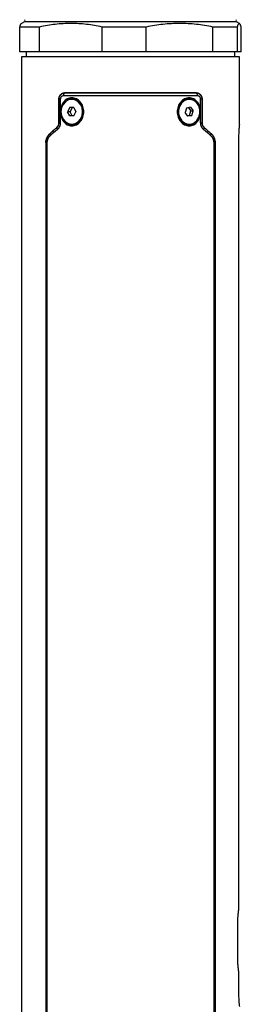
# Model space of a CAD drawing. Units: inches. Extents: x 2.19 to 7.63, y 2.19 to 10.
# Drawn here: x 2.21 to 2.91, y 4.79 to 7.91 of the extents above; entities that cross this region are included whole.
import ezdxf

# ---------------------------------------------------------------- set-up
doc = ezdxf.new("R2010")
doc.units = ezdxf.units.IN
doc.header["$MEASUREMENT"] = 0

msp = doc.modelspace()

# ---------------------------------------------------------------- linework, layer by layer
at = {"color": 7, "linetype": 'Continuous', "lineweight": 25}
for p, q in [((2.2696, 7.8821), (2.2065, 7.8821)), ((2.2065, 7.8035), (2.2065, 7.8821)), ((2.2214, 7.8985), (2.212, 7.8931)), ((2.2696, 7.8035), (2.2696, 7.8821)), ((2.4673, 7.8035), (2.4673, 7.8821)), ((2.607, 7.8821), (2.4673, 7.8821)), ((2.607, 7.8035), (2.607, 7.8821)), ((2.8944, 7.8821), (2.8179, 7.8821)), ((2.8179, 7.8035), (2.8179, 7.8821)), ((2.9021, 7.8931), (2.8927, 7.8985)), ((2.8944, 7.8821), (2.8944, 7.8035)), ((2.9076, 7.8035), (2.9076, 7.8821)), ((2.2696, 7.8035), (2.2065, 7.8035)), ((2.2126, 7.7878), (2.2126, 4.3626)), ((2.9016, 7.7878), (2.2126, 7.7878)), ((2.2273, 7.8035), (2.2273, 7.7878)), ((2.4673, 7.8035), (2.2696, 7.8035)), ((2.607, 7.8035), (2.4673, 7.8035)), ((2.8179, 7.8035), (2.607, 7.8035)), ((2.8944, 7.8035), (2.8179, 7.8035)), ((2.8868, 7.7878), (2.8868, 7.8035)), ((2.9076, 7.8035), (2.8944, 7.8035)), ((2.9016, 7.5752), (2.9016, 7.7878)), ((2.3504, 7.6746), (2.3507, 7.6743)), ((2.7634, 7.6743), (2.7637, 7.6746)), ((2.3312, 7.6547), (2.3307, 7.6552)), ((2.3307, 7.6552), (2.3307, 7.5793)), ((2.3307, 7.5793), (2.3307, 7.6549)), ((2.3351, 7.6547), (2.3312, 7.6547)), ((2.3312, 7.5791), (2.3312, 7.6547)), ((2.3351, 7.6547), (2.3351, 7.5791)), ((2.3728, 7.6534), (2.3713, 7.6534)), ((2.7428, 7.6534), (2.7414, 7.6534)), ((2.779, 7.5791), (2.779, 7.6547)), ((2.779, 7.6547), (2.783, 7.6547)), ((2.7834, 7.6552), (2.783, 7.6547)), ((2.783, 7.6547), (2.783, 7.5791)), ((2.7834, 7.6552), (2.7834, 7.5793)), ((2.7834, 7.6549), (2.7834, 7.5793)), ((2.3647, 7.6272), (2.3582, 7.614)), ((2.3647, 7.6009), (2.3582, 7.614)), ((2.366, 7.614), (2.3582, 7.614)), ((2.3779, 7.6272), (2.3647, 7.6272)), ((2.3779, 7.6009), (2.3647, 7.6009)), ((2.3726, 7.6272), (2.366, 7.614)), ((2.3726, 7.6009), (2.366, 7.614)), ((2.3779, 7.6272), (2.3844, 7.614)), ((2.3779, 7.6009), (2.3844, 7.614)), ((2.4069, 7.614), (2.4054, 7.614)), ((2.7078, 7.6072), (2.7093, 7.6072)), ((2.7344, 7.6257), (2.7299, 7.6114)), ((2.7384, 7.5998), (2.7299, 7.6114)), ((2.7473, 7.6283), (2.7344, 7.6257)), ((2.7434, 7.6024), (2.7373, 7.6012)), ((2.7513, 7.6024), (2.7384, 7.5998)), ((2.7405, 7.6269), (2.7479, 7.6167)), ((2.7434, 7.6024), (2.7479, 7.6167)), ((2.7434, 7.6024), (2.7513, 7.6024)), ((2.7473, 7.6283), (2.7558, 7.6167)), ((2.7479, 7.6167), (2.7558, 7.6167)), ((2.7513, 7.6024), (2.7558, 7.6167)), ((2.3272, 7.5684), (2.3253, 7.5661)), ((2.3307, 7.5793), (2.3312, 7.5791)), ((2.3351, 7.5791), (2.3312, 7.5791)), ((2.3713, 7.5747), (2.3728, 7.5747)), ((2.7414, 7.5747), (2.7428, 7.5747)), ((2.779, 7.5791), (2.783, 7.5791)), ((2.783, 7.5791), (2.7834, 7.5793)), ((2.7888, 7.5661), (2.7869, 7.5684)), ((2.3026, 7.5459), (2.3031, 7.5457)), ((2.3245, 7.5646), (2.3241, 7.5648)), ((2.7901, 7.5648), (2.7896, 7.5646)), ((2.811, 7.5457), (2.8115, 7.5459)), ((2.2899, 7.5166), (2.2894, 7.5168)), ((2.2894, 7.5168), (2.2894, 4.6335)), ((2.2928, 7.5166), (2.2899, 7.5166)), ((2.2899, 4.6338), (2.2899, 7.5166)), ((2.2928, 7.5166), (2.2928, 4.6338)), ((2.8214, 4.6338), (2.8214, 7.5166)), ((2.8242, 7.5166), (2.8214, 7.5166)), ((2.8248, 7.5168), (2.8242, 7.5166)), ((2.8242, 7.5166), (2.8242, 4.6338)), ((2.8248, 7.5168), (2.8248, 4.6335)), ((2.899, 7.5333), (2.899, 5.0933)), ((2.8951, 5.0417), (2.8951, 4.9433)), ((2.899, 4.8917), (2.899, 4.8266))]:
    msp.add_line(p, q, dxfattribs=at)
at = {"color": 8, "linetype": 'Continuous', "lineweight": 25}
msp.add_line((2.8927, 7.8985), (2.2214, 7.8985), dxfattribs=at)
at = {"color": 7, "linetype": 'Continuous', "lineweight": 25, "flags": 128}
for points in [[(2.3452, 7.6644), (2.3453, 7.6663), (2.3457, 7.6681), (2.3462, 7.6698), (2.3468, 7.6713), (2.3477, 7.6725), (2.3486, 7.6734), (2.3496, 7.674), (2.3507, 7.6743)], [(2.7689, 7.6644), (2.7688, 7.6663), (2.7685, 7.6681), (2.768, 7.6698), (2.7673, 7.6713), (2.7665, 7.6725), (2.7655, 7.6734), (2.7645, 7.674), (2.7634, 7.6743)], [(2.4054, 7.614), (2.4037, 7.6262), (2.3989, 7.6372), (2.3913, 7.6459), (2.3818, 7.6515), (2.3713, 7.6534), (2.3608, 7.6515), (2.3513, 7.6459), (2.3437, 7.6372), (2.3389, 7.6262), (2.3372, 7.614)], [(2.7764, 7.6209), (2.773, 7.6325), (2.7665, 7.6424), (2.7578, 7.6494), (2.7476, 7.653), (2.7369, 7.6528), (2.7269, 7.6488), (2.7183, 7.6414), (2.7122, 7.6313), (2.7091, 7.6195), (2.7093, 7.6072)], [(2.3372, 7.614), (2.3389, 7.6019), (2.3437, 7.5909), (2.3513, 7.5822), (2.3608, 7.5766), (2.3713, 7.5747), (2.3818, 7.5766), (2.3913, 7.5822), (2.3989, 7.5909), (2.4037, 7.6019), (2.4054, 7.614)], [(2.7093, 7.6072), (2.7127, 7.5956), (2.7192, 7.5857), (2.7279, 7.5787), (2.7381, 7.5751), (2.7488, 7.5753), (2.7588, 7.5793), (2.7674, 7.5867), (2.7735, 7.5968), (2.7766, 7.6086), (2.7764, 7.6209)]]:
    msp.add_lwpolyline(points, dxfattribs=at)
at = {"color": 7, "linetype": 'Continuous', "lineweight": 25}
for centre, radius, start, end in [((2.2195, 7.9019), 0.00394, 300, 60), ((2.8947, 7.9019), 0.00394, 120, 240), ((2.3701, 7.6167), 0.0368, 355.8853, 85.9014), ((2.7446, 7.6158), 0.0378, 94.8517, 193.1203), ((2.3697, 7.6118), 0.0372, 274.7021, 3.5111), ((2.7431, 7.6101), 0.0354, 184.61, 267.181), ((2.3084, 7.542), 0.00644, 144.3066, 213.4592), ((2.33, 7.5612), 0.00641, 148.5316, 218.2589), ((2.7842, 7.5612), 0.00641, 321.7411, 31.4684), ((2.8058, 7.542), 0.00644, 326.5408, 35.6934)]:
    msp.add_arc(centre, radius, start, end, dxfattribs=at)
for start_param, end_param in [(2.193943, 2.198962), (2.128571, 2.174991)]:
    msp.add_ellipse((2.5571, 7.5333), major_axis=(0.3404, 0.1672), ratio=0.402361, start_param=start_param, end_param=end_param, dxfattribs=at)
for points, knots in [([(2.2065, 7.8821), (2.2074, 7.8847), (2.2092, 7.8899), (2.2111, 7.8932), (2.212, 7.893), (2.212, 7.893)], [0, 0, 0, 0, 0.490214, 0.983115, 1, 1, 1, 1]), ([(2.4673, 7.8821), (2.4509, 7.8857), (2.4345, 7.8886), (2.4016, 7.8924), (2.3852, 7.8934), (2.3522, 7.8934), (2.3357, 7.8925), (2.3109, 7.8896), (2.3026, 7.8884), (2.2861, 7.8855), (2.2778, 7.8839), (2.2696, 7.8821)], [0, 0, 0, 0, 0.25, 0.25, 0.5, 0.5, 0.75, 0.75, 0.875, 0.875, 1, 1, 1, 1]), ([(2.8179, 7.8821), (2.8004, 7.8857), (2.7829, 7.8886), (2.7478, 7.8924), (2.7302, 7.8934), (2.6951, 7.8934), (2.6775, 7.8925), (2.651, 7.8896), (2.6422, 7.8884), (2.6245, 7.8855), (2.6158, 7.8839), (2.607, 7.8821)], [0, 0, 0, 0, 0.25, 0.25, 0.5, 0.5, 0.75, 0.75, 0.875, 0.875, 1, 1, 1, 1]), ([(2.9076, 7.8821), (2.9065, 7.8857), (2.9054, 7.8886), (2.9032, 7.8924), (2.9021, 7.8934), (2.8999, 7.8934), (2.8988, 7.8925), (2.8972, 7.8896), (2.8966, 7.8884), (2.8955, 7.8855), (2.895, 7.8839), (2.8944, 7.8821)], [0, 0, 0, 0, 0.25, 0.25, 0.5, 0.5, 0.75, 0.75, 0.875, 0.875, 1, 1, 1, 1]), ([(2.3307, 7.6552), (2.3307, 7.6555), (2.3307, 7.6563), (2.3308, 7.6574), (2.331, 7.6584), (2.3312, 7.6599), (2.3317, 7.6616), (2.3328, 7.6642), (2.3346, 7.667), (2.3372, 7.6698), (2.3402, 7.6719), (2.3431, 7.6733), (2.3457, 7.6741), (2.348, 7.6745), (2.3496, 7.6746), (2.3504, 7.6746)], [0, 0, 0, 0, 0.031062, 0.062187, 0.093545, 0.125303, 0.186908, 0.250563, 0.375418, 0.50046, 0.622964, 0.749868, 0.833052, 0.916183, 1, 1, 1, 1]), ([(2.3312, 7.6547), (2.3312, 7.6551), (2.3312, 7.656), (2.3313, 7.6573), (2.3316, 7.6587), (2.3319, 7.66), (2.3323, 7.6614), (2.3329, 7.6627), (2.3335, 7.664), (2.3343, 7.6653), (2.3351, 7.6665), (2.3361, 7.6677), (2.3376, 7.6692), (2.3399, 7.6711), (2.3433, 7.6729), (2.3466, 7.6739), (2.3491, 7.6742), (2.3503, 7.6742), (2.3507, 7.6743)], [0, 0, 0, 0, 0.040777, 0.08267, 0.125656, 0.169698, 0.214744, 0.260728, 0.307573, 0.35519, 0.403481, 0.452341, 0.501661, 0.613543, 0.750995, 0.875372, 0.957183, 1, 1, 1, 1]), ([(2.3452, 7.6644), (2.3449, 7.6644), (2.3443, 7.6644), (2.3434, 7.6643), (2.3426, 7.6641), (2.3414, 7.6637), (2.34, 7.6631), (2.3385, 7.662), (2.3371, 7.6606), (2.3361, 7.6591), (2.3355, 7.6576), (2.3352, 7.6561), (2.3352, 7.6552), (2.3351, 7.6547)], [0, 0, 0, 0, 0.062941, 0.125307, 0.187405, 0.249548, 0.376379, 0.499131, 0.627339, 0.748911, 0.834723, 0.917468, 1, 1, 1, 1]), ([(2.7689, 7.6644), (2.7673, 7.6644), (2.7639, 7.6644), (2.7589, 7.6644), (2.7539, 7.6644), (2.7487, 7.6644), (2.7436, 7.6644), (2.7383, 7.6644), (2.7331, 7.6644), (2.7277, 7.6644), (2.7224, 7.6644), (2.717, 7.6645), (2.7115, 7.6645), (2.706, 7.6645), (2.7005, 7.6645), (2.695, 7.6645), (2.6894, 7.6645), (2.6837, 7.6645), (2.6781, 7.6645), (2.6724, 7.6645), (2.6666, 7.6645), (2.6609, 7.6645), (2.6551, 7.6645), (2.6493, 7.6645), (2.6434, 7.6645), (2.6376, 7.6645), (2.6317, 7.6645), (2.6258, 7.6645), (2.6199, 7.6645), (2.614, 7.6645), (2.608, 7.6645), (2.602, 7.6645), (2.5961, 7.6645), (2.5901, 7.6645), (2.5841, 7.6645), (2.5781, 7.6645), (2.5721, 7.6645), (2.5661, 7.6645), (2.5601, 7.6645), (2.5541, 7.6645), (2.5481, 7.6645), (2.542, 7.6645), (2.536, 7.6645), (2.53, 7.6645), (2.5241, 7.6645), (2.5181, 7.6645), (2.5121, 7.6645), (2.5061, 7.6645), (2.5002, 7.6645), (2.4943, 7.6645), (2.4883, 7.6645), (2.4824, 7.6645), (2.4766, 7.6645), (2.4707, 7.6645), (2.4649, 7.6645), (2.4591, 7.6645), (2.4533, 7.6645), (2.4475, 7.6645), (2.4418, 7.6645), (2.4361, 7.6645), (2.4304, 7.6645), (2.4248, 7.6645), (2.4192, 7.6645), (2.4136, 7.6645), (2.4081, 7.6645), (2.4026, 7.6645), (2.3972, 7.6645), (2.3918, 7.6644), (2.3864, 7.6644), (2.3811, 7.6644), (2.3758, 7.6644), (2.3706, 7.6644), (2.3654, 7.6644), (2.3603, 7.6644), (2.3552, 7.6644), (2.3502, 7.6644), (2.3469, 7.6644), (2.3452, 7.6644)], [0, 0, 0, 0, 0.013333, 0.026667, 0.04, 0.053333, 0.066667, 0.08, 0.093333, 0.106667, 0.12, 0.133333, 0.146667, 0.16, 0.173333, 0.186667, 0.2, 0.213333, 0.226667, 0.24, 0.253333, 0.266667, 0.28, 0.293333, 0.306667, 0.32, 0.333333, 0.346667, 0.36, 0.373333, 0.386667, 0.4, 0.413333, 0.426667, 0.44, 0.453333, 0.466667, 0.48, 0.493333, 0.506667, 0.52, 0.533333, 0.546667, 0.56, 0.573333, 0.586667, 0.6, 0.613333, 0.626667, 0.64, 0.653333, 0.666667, 0.68, 0.693333, 0.706667, 0.72, 0.733333, 0.746667, 0.76, 0.773333, 0.786667, 0.8, 0.813333, 0.826667, 0.84, 0.853333, 0.866667, 0.88, 0.893333, 0.906667, 0.92, 0.933333, 0.946667, 0.96, 0.973333, 0.986667, 1, 1, 1, 1]), ([(2.3504, 7.6746), (2.38, 7.6746), (2.4132, 7.6746), (2.4833, 7.6746), (2.5202, 7.6746), (2.594, 7.6746), (2.6309, 7.6746), (2.7009, 7.6746), (2.7341, 7.6746), (2.7637, 7.6746)], [0, 0, 0, 0, 0.25, 0.25, 0.5, 0.5, 0.75, 0.75, 1, 1, 1, 1]), ([(2.3507, 7.6743), (2.3524, 7.6743), (2.3557, 7.6743), (2.3608, 7.6743), (2.366, 7.6743), (2.3713, 7.6743), (2.3768, 7.6743), (2.3823, 7.6743), (2.388, 7.6743), (2.3938, 7.6743), (2.3997, 7.6743), (2.4057, 7.6743), (2.4119, 7.6743), (2.4182, 7.6743), (2.4245, 7.6743), (2.431, 7.6743), (2.4377, 7.6743), (2.4444, 7.6743), (2.4512, 7.6743), (2.4582, 7.6743), (2.4652, 7.6743), (2.4724, 7.6743), (2.4797, 7.6743), (2.487, 7.6743), (2.4945, 7.6743), (2.502, 7.6743), (2.5097, 7.6743), (2.5174, 7.6743), (2.5253, 7.6743), (2.5332, 7.6743), (2.5412, 7.6743), (2.5492, 7.6743), (2.5599, 7.6743), (2.5729, 7.6743), (2.5883, 7.6743), (2.6034, 7.6743), (2.6182, 7.6743), (2.6325, 7.6743), (2.6465, 7.6743), (2.6602, 7.6743), (2.6734, 7.6743), (2.6862, 7.6743), (2.6985, 7.6743), (2.7104, 7.6743), (2.7219, 7.6743), (2.7329, 7.6743), (2.7435, 7.6743), (2.7537, 7.6743), (2.7602, 7.6743), (2.7634, 7.6743)], [0, 0, 0, 0, 0.013689, 0.027545, 0.04157, 0.055762, 0.070122, 0.084648, 0.099341, 0.1142, 0.129225, 0.144415, 0.15977, 0.175289, 0.190972, 0.206819, 0.22283, 0.239003, 0.255338, 0.271833, 0.28849, 0.305307, 0.322283, 0.339419, 0.356712, 0.374163, 0.391771, 0.409535, 0.427455, 0.445529, 0.463757, 0.482138, 0.500673, 0.53636, 0.571472, 0.606003, 0.639949, 0.673304, 0.706063, 0.738221, 0.769775, 0.800721, 0.831052, 0.860768, 0.889864, 0.918338, 0.946187, 0.973409, 1, 1, 1, 1]), ([(2.7634, 7.6743), (2.7638, 7.6742), (2.7651, 7.6742), (2.7676, 7.6739), (2.7709, 7.6729), (2.7742, 7.6711), (2.7769, 7.6689), (2.7789, 7.6667), (2.7804, 7.6644), (2.7816, 7.662), (2.7824, 7.6596), (2.7829, 7.6571), (2.7829, 7.6555), (2.783, 7.6547)], [0, 0, 0, 0, 0.042481, 0.12454, 0.249819, 0.387546, 0.499461, 0.589352, 0.677386, 0.762934, 0.845461, 0.924567, 1, 1, 1, 1]), ([(2.7637, 7.6746), (2.7642, 7.6746), (2.7652, 7.6746), (2.7666, 7.6744), (2.7679, 7.6742), (2.7693, 7.6738), (2.7713, 7.6732), (2.7739, 7.6719), (2.7769, 7.6698), (2.7795, 7.6671), (2.7813, 7.6642), (2.7824, 7.6616), (2.783, 7.6595), (2.7834, 7.6574), (2.7834, 7.6559), (2.7834, 7.6552)], [0, 0, 0, 0, 0.050269, 0.100222, 0.150017, 0.199811, 0.249762, 0.376158, 0.498768, 0.623085, 0.748437, 0.811741, 0.873986, 0.937179, 1, 1, 1, 1]), ([(2.7638, 7.6746), (2.7642, 7.6746), (2.7647, 7.6746), (2.7651, 7.6745), (2.7651, 7.6745)], [0, 0, 0, 0, 0.9201398, 1, 1, 1, 1]), ([(2.779, 7.6547), (2.779, 7.655), (2.779, 7.6556), (2.7789, 7.6564), (2.7787, 7.6572), (2.7784, 7.6581), (2.7779, 7.6592), (2.777, 7.6606), (2.7757, 7.662), (2.7741, 7.6631), (2.7725, 7.6639), (2.7707, 7.6643), (2.7695, 7.6644), (2.7689, 7.6644)], [0, 0, 0, 0, 0.0494889, 0.0986273, 0.1480379, 0.1983332, 0.2500945, 0.3718405, 0.5001241, 0.622877, 0.749972, 0.8744001, 1, 1, 1, 1]), ([(2.3605, 7.5717), (2.3582, 7.5725), (2.3538, 7.5749), (2.348, 7.5799), (2.3432, 7.5861), (2.3394, 7.5933), (2.3369, 7.6013), (2.3357, 7.6097), (2.3356, 7.6183), (2.3369, 7.6267), (2.3394, 7.6347), (2.3432, 7.6419), (2.3479, 7.6482), (2.3537, 7.6532), (2.3603, 7.6566), (2.3675, 7.6584), (2.3749, 7.6585), (2.3823, 7.6567), (2.3893, 7.6533), (2.3955, 7.6483), (2.4009, 7.642), (2.4051, 7.6348), (2.4079, 7.6268), (2.4094, 7.6183), (2.4094, 7.6097), (2.4079, 7.6014), (2.4051, 7.5934), (2.4009, 7.5861), (2.3956, 7.5799), (2.3894, 7.5749), (2.3825, 7.5714), (2.3751, 7.5697), (2.3676, 7.5696), (2.3628, 7.5708), (2.3605, 7.5717)], [0, 0, 0, 0, 0.0310639, 0.0626931, 0.0939699, 0.1251224, 0.1560977, 0.1875702, 0.2190004, 0.2499983, 0.2810739, 0.3123825, 0.3439013, 0.3748266, 0.4059011, 0.4373204, 0.4688231, 0.4998765, 0.5308718, 0.5624255, 0.5938307, 0.6251372, 0.656271, 0.6877673, 0.7191091, 0.7501466, 0.7812377, 0.8126451, 0.8441525, 0.8749764, 0.9059495, 0.9372831, 0.968868, 1, 1, 1, 1]), ([(2.7187, 7.58), (2.7168, 7.5819), (2.7132, 7.5861), (2.7091, 7.5934), (2.7062, 7.6013), (2.7047, 7.6097), (2.7047, 7.6183), (2.7062, 7.6267), (2.7091, 7.6347), (2.7132, 7.642), (2.7185, 7.6482), (2.7248, 7.6531), (2.7317, 7.6567), (2.739, 7.6585), (2.7464, 7.6585), (2.7536, 7.6567), (2.7603, 7.6533), (2.7661, 7.6483), (2.7709, 7.6421), (2.7747, 7.6348), (2.7772, 7.6268), (2.7785, 7.6184), (2.7785, 7.6098), (2.7772, 7.6014), (2.7747, 7.5934), (2.771, 7.5861), (2.7662, 7.5799), (2.7603, 7.5749), (2.7537, 7.5714), (2.7466, 7.5696), (2.7392, 7.5696), (2.7319, 7.5714), (2.7249, 7.5749), (2.7207, 7.5782), (2.7187, 7.58)], [0, 0, 0, 0, 0.031129, 0.062684, 0.093972, 0.125104, 0.156158, 0.187596, 0.21903, 0.249932, 0.280977, 0.312317, 0.343861, 0.374695, 0.405596, 0.43713, 0.468623, 0.499813, 0.53086, 0.562342, 0.593753, 0.625017, 0.65622, 0.687586, 0.718963, 0.75003, 0.781225, 0.812624, 0.844074, 0.874892, 0.905764, 0.937206, 0.968719, 1, 1, 1, 1]), ([(2.3241, 7.5648), (2.3244, 7.565), (2.325, 7.5656), (2.3259, 7.5665), (2.3268, 7.5677), (2.3278, 7.5691), (2.3288, 7.5709), (2.3296, 7.5729), (2.3302, 7.575), (2.3306, 7.5771), (2.3307, 7.5786), (2.3307, 7.5793)], [0, 0, 0, 0, 0.0848364, 0.1680825, 0.2500841, 0.3767738, 0.4997941, 0.6267398, 0.7497868, 0.8756556, 1, 1, 1, 1]), ([(2.3245, 7.5646), (2.3248, 7.5648), (2.3255, 7.5654), (2.3264, 7.5664), (2.3272, 7.5673), (2.3279, 7.5684), (2.3286, 7.5694), (2.3293, 7.5708), (2.33, 7.5725), (2.3307, 7.5747), (2.3311, 7.5769), (2.3311, 7.5784), (2.3312, 7.5791)], [0, 0, 0, 0, 0.093194, 0.182394, 0.267601, 0.348833, 0.426131, 0.49956, 0.632319, 0.75929, 0.881461, 1, 1, 1, 1]), ([(2.3351, 7.5791), (2.3351, 7.5786), (2.3351, 7.5777), (2.335, 7.5762), (2.3348, 7.5748), (2.3346, 7.5734), (2.3342, 7.572), (2.3338, 7.5706), (2.3334, 7.5692), (2.3328, 7.5679), (2.332, 7.5661), (2.3308, 7.5639), (2.3291, 7.5615), (2.3271, 7.5592), (2.3257, 7.5579), (2.325, 7.5572)], [0, 0, 0, 0, 0.055216, 0.110032, 0.164666, 0.219339, 0.27427, 0.329676, 0.385769, 0.442752, 0.50082, 0.621169, 0.743494, 0.869307, 1, 1, 1, 1]), ([(2.7892, 7.5572), (2.7888, 7.5576), (2.7879, 7.5584), (2.7867, 7.5596), (2.7856, 7.5609), (2.7846, 7.5622), (2.7836, 7.5636), (2.7827, 7.5651), (2.7818, 7.5668), (2.7809, 7.569), (2.78, 7.5714), (2.7794, 7.5739), (2.7791, 7.5765), (2.779, 7.5783), (2.779, 7.5791)], [0, 0, 0, 0, 0.075466, 0.149173, 0.221365, 0.292301, 0.362256, 0.431514, 0.500368, 0.603763, 0.704203, 0.802881, 0.901054, 1, 1, 1, 1]), ([(2.783, 7.5791), (2.783, 7.5788), (2.783, 7.578), (2.7831, 7.5769), (2.7832, 7.5758), (2.7835, 7.5747), (2.7838, 7.5736), (2.7841, 7.5726), (2.7845, 7.5715), (2.7852, 7.5701), (2.7863, 7.5683), (2.7878, 7.5663), (2.789, 7.5651), (2.7896, 7.5646)], [0, 0, 0, 0, 0.058924, 0.118582, 0.179139, 0.240744, 0.303538, 0.367648, 0.433192, 0.500281, 0.651128, 0.81762, 1, 1, 1, 1]), ([(2.7834, 7.5793), (2.7835, 7.579), (2.7835, 7.5782), (2.7836, 7.5771), (2.7837, 7.576), (2.784, 7.5746), (2.7845, 7.5729), (2.7853, 7.5709), (2.7863, 7.5691), (2.7875, 7.5675), (2.7887, 7.566), (2.7896, 7.5652), (2.7901, 7.5648)], [0, 0, 0, 0, 0.062089, 0.1242566, 0.186852, 0.2502172, 0.3733295, 0.5003452, 0.6233084, 0.7500739, 0.8734512, 1, 1, 1, 1]), ([(2.9016, 7.5752), (2.9015, 7.5745), (2.9013, 7.5733), (2.9003, 7.5636), (2.8993, 7.5498), (2.8991, 7.5388), (2.899, 7.5333)], [0, 0, 0, 0, 0.249702, 0.499567, 0.749407, 1, 1, 1, 1]), ([(2.2894, 7.5168), (2.2894, 7.5173), (2.2894, 7.5183), (2.2895, 7.5198), (2.2896, 7.5214), (2.2898, 7.5229), (2.2901, 7.5244), (2.2906, 7.5268), (2.2916, 7.5301), (2.2933, 7.5339), (2.2952, 7.5373), (2.2974, 7.5404), (2.2998, 7.5434), (2.3017, 7.5451), (2.3026, 7.5459)], [0, 0, 0, 0, 0.040814, 0.081749, 0.122964, 0.164612, 0.206847, 0.249811, 0.372638, 0.50034, 0.617814, 0.739463, 0.866503, 1, 1, 1, 1]), ([(2.2899, 7.5166), (2.2899, 7.5171), (2.29, 7.5182), (2.2901, 7.5198), (2.2902, 7.5215), (2.2905, 7.5231), (2.2908, 7.5248), (2.2912, 7.5264), (2.2917, 7.5281), (2.2922, 7.5298), (2.2929, 7.5314), (2.2937, 7.5334), (2.2949, 7.5357), (2.2966, 7.5383), (2.2985, 7.5409), (2.3006, 7.5434), (2.3023, 7.5449), (2.3031, 7.5457)], [0, 0, 0, 0, 0.046531, 0.093733, 0.141629, 0.190238, 0.239573, 0.289643, 0.340455, 0.39201, 0.444305, 0.497337, 0.586531, 0.681597, 0.782371, 0.888609, 1, 1, 1, 1]), ([(2.303, 7.5384), (2.3026, 7.5381), (2.3019, 7.5375), (2.3009, 7.5365), (2.3, 7.5354), (2.2987, 7.534), (2.2973, 7.532), (2.2958, 7.5293), (2.2945, 7.5264), (2.2936, 7.5236), (2.2931, 7.5211), (2.2928, 7.5188), (2.2928, 7.5173), (2.2928, 7.5166)], [0, 0, 0, 0, 0.063915, 0.126731, 0.188566, 0.249546, 0.376807, 0.498647, 0.626484, 0.749176, 0.833839, 0.917099, 1, 1, 1, 1]), ([(2.811, 7.5457), (2.8115, 7.5453), (2.8124, 7.5444), (2.8138, 7.5431), (2.815, 7.5417), (2.8161, 7.5403), (2.8172, 7.5388), (2.8182, 7.5374), (2.819, 7.5359), (2.8198, 7.5345), (2.8208, 7.5324), (2.8219, 7.5298), (2.823, 7.5265), (2.8237, 7.5232), (2.8241, 7.5198), (2.8242, 7.5176), (2.8242, 7.5166)], [0, 0, 0, 0, 0.062503, 0.123467, 0.182831, 0.240541, 0.296548, 0.35081, 0.403293, 0.453969, 0.502821, 0.608109, 0.710439, 0.809813, 0.90629, 1, 1, 1, 1]), ([(2.8214, 7.5166), (2.8214, 7.517), (2.8213, 7.5179), (2.8212, 7.5192), (2.8211, 7.5206), (2.8209, 7.5219), (2.8204, 7.5239), (2.8197, 7.5264), (2.8184, 7.5293), (2.8169, 7.532), (2.8151, 7.5343), (2.8132, 7.5365), (2.8119, 7.5378), (2.8112, 7.5384)], [0, 0, 0, 0, 0.049492, 0.099057, 0.148922, 0.199311, 0.250439, 0.372925, 0.501045, 0.623029, 0.750381, 0.873207, 1, 1, 1, 1]), ([(2.8115, 7.5459), (2.812, 7.5455), (2.8129, 7.5446), (2.8143, 7.5433), (2.8156, 7.5418), (2.8168, 7.5404), (2.8179, 7.5388), (2.8189, 7.5373), (2.8199, 7.5356), (2.8211, 7.5333), (2.8225, 7.5301), (2.8236, 7.5263), (2.8243, 7.5229), (2.8247, 7.5199), (2.8248, 7.5178), (2.8248, 7.5168)], [0, 0, 0, 0, 0.067528, 0.133329, 0.197523, 0.260238, 0.321612, 0.38179, 0.440929, 0.499193, 0.626535, 0.749631, 0.835226, 0.918271, 1, 1, 1, 1]), ([(2.899, 5.0933), (2.8989, 5.0928), (2.8988, 5.0917), (2.8985, 5.0901), (2.8983, 5.0884), (2.8981, 5.0868), (2.8979, 5.0852), (2.8977, 5.0836), (2.8975, 5.0821), (2.8974, 5.0806), (2.8972, 5.0792), (2.8971, 5.0779), (2.8969, 5.0766), (2.8968, 5.0754), (2.8967, 5.0742), (2.8966, 5.0731), (2.8965, 5.0722), (2.8964, 5.0712), (2.8962, 5.069), (2.896, 5.0655), (2.8956, 5.0605), (2.8954, 5.0556), (2.8952, 5.0508), (2.8951, 5.0462), (2.8951, 5.0432), (2.8951, 5.0417)], [0, 0, 0, 0, 0.043236, 0.084737, 0.124503, 0.162533, 0.198828, 0.233387, 0.266212, 0.297301, 0.326654, 0.354273, 0.380156, 0.404303, 0.426716, 0.447393, 0.466335, 0.483542, 0.499013, 0.591031, 0.679625, 0.764807, 0.846587, 0.924979, 1, 1, 1, 1]), ([(2.8951, 4.9433), (2.8951, 4.9425), (2.8951, 4.9409), (2.8951, 4.9384), (2.8952, 4.9359), (2.8953, 4.9333), (2.8953, 4.9307), (2.8955, 4.9281), (2.8956, 4.9254), (2.8958, 4.9227), (2.8959, 4.92), (2.8961, 4.9173), (2.8963, 4.9149), (2.8965, 4.9126), (2.8967, 4.9104), (2.897, 4.9078), (2.8973, 4.905), (2.8977, 4.9018), (2.8981, 4.8985), (2.8985, 4.895), (2.8988, 4.8928), (2.899, 4.8917)], [0, 0, 0, 0, 0.040552, 0.0821, 0.124646, 0.168194, 0.212746, 0.258304, 0.304869, 0.352445, 0.401033, 0.450634, 0.50125, 0.53604, 0.578703, 0.629239, 0.687648, 0.753929, 0.828082, 0.910106, 1, 1, 1, 1]), ([(2.899, 4.8266), (2.8991, 4.8212), (2.8992, 4.8102), (2.9003, 4.7962), (2.9012, 4.7875), (2.9017, 4.7838), (2.9016, 4.7848), (2.9016, 4.7848)], [0, 0, 0, 0, 0.249821, 0.499791, 0.749793, 0.999761, 1, 1, 1, 1])]:
    msp.add_open_spline(points, degree=3, knots=knots, dxfattribs=at)
at = {"color": 8, "linetype": 'Continuous', "lineweight": 25}
for points, knots in [([(2.403, 7.6313), (2.403, 7.6316), (2.4024, 7.6343), (2.4003, 7.6372), (2.3977, 7.6411), (2.3941, 7.6455), (2.3887, 7.65), (2.3819, 7.6534), (2.3756, 7.655), (2.3689, 7.655), (2.3622, 7.6534), (2.3561, 7.65), (2.3519, 7.6466), (2.3502, 7.6442), (2.3498, 7.6437)], [0, 0, 0, 0, 0.013422, 0.110264, 0.14568, 0.209086, 0.350083, 0.4464, 0.546486, 0.650402, 0.757815, 0.868336, 0.974233, 1, 1, 1, 1]), ([(2.7609, 7.6472), (2.7596, 7.6483), (2.7565, 7.6512), (2.749, 7.6545), (2.7406, 7.6554), (2.7321, 7.6533), (2.7236, 7.6491), (2.7144, 7.64), (2.7086, 7.6258), (2.7065, 7.615), (2.7078, 7.61), (2.7078, 7.61)], [0, 0, 0, 0, 0.064853, 0.156184, 0.310804, 0.387637, 0.483446, 0.655493, 0.827459, 0.999959, 1, 1, 1, 1]), ([(2.3622, 7.575), (2.3643, 7.5744), (2.3684, 7.5731), (2.3751, 7.5731), (2.382, 7.5747), (2.3885, 7.578), (2.3943, 7.5827), (2.4006, 7.5904), (2.406, 7.602), (2.4063, 7.6121), (2.4064, 7.6169)], [0, 0, 0, 0, 0.096541, 0.196724, 0.30023, 0.406685, 0.508605, 0.609443, 0.812022, 1, 1, 1, 1]), ([(2.3506, 7.5835), (2.3508, 7.5833), (2.3524, 7.5806), (2.3565, 7.5778), (2.3605, 7.5758), (2.3622, 7.575)], [0, 0, 0, 0, 0.053784, 0.600029, 1, 1, 1, 1]), ([(2.7111, 7.5972), (2.7113, 7.5965), (2.7127, 7.5908), (2.7167, 7.5865), (2.7202, 7.5828)], [0, 0, 0, 0, 0.118335, 1, 1, 1, 1]), ([(2.7202, 7.5828), (2.7223, 7.5809), (2.7264, 7.5774), (2.7351, 7.5736), (2.7438, 7.5726), (2.7519, 7.5748), (2.757, 7.577), (2.7594, 7.5798), (2.7601, 7.5806)], [0, 0, 0, 0, 0.179707, 0.343987, 0.621784, 0.760929, 0.931733, 1, 1, 1, 1])]:
    msp.add_open_spline(points, degree=3, knots=knots, dxfattribs=at)
at = {"color": 7, "linetype": 'Continuous', "lineweight": 25}
for points in [[(2.3026, 7.5459), (2.3096, 7.552), (2.3167, 7.5583), (2.3241, 7.5648)], [(2.325, 7.5572), (2.3175, 7.5508), (2.3101, 7.5445), (2.303, 7.5384)], [(2.3031, 7.5457), (2.3101, 7.5518), (2.3172, 7.5581), (2.3245, 7.5646)], [(2.8112, 7.5384), (2.804, 7.5445), (2.7967, 7.5508), (2.7892, 7.5572)], [(2.7896, 7.5646), (2.7969, 7.5581), (2.8041, 7.5518), (2.811, 7.5457)], [(2.7901, 7.5648), (2.7974, 7.5583), (2.8046, 7.552), (2.8115, 7.5459)]]:
    msp.add_open_spline(points, degree=3, dxfattribs=at)

doc.saveas('drawing.dxf')
